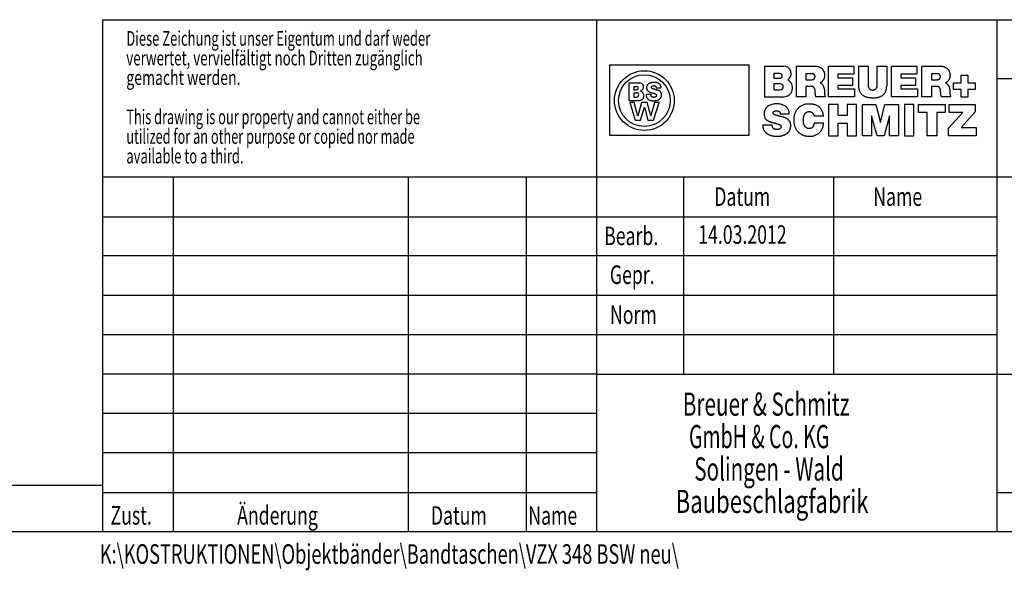
# Model space of a CAD drawing. Extents: x 5 to 415, y 1 to 292.
# Drawn here: x 219 to 325, y 1 to 60 of the extents above; entities that cross this region are included whole.
import ezdxf
from ezdxf.enums import TextEntityAlignment as Align

# ---------------------------------------------------------------- set-up
doc = ezdxf.new("R2010")
doc.units = 0
doc.layers.get('0').update_dxf_attribs({"linetype": 'CONTINUOUS'})

# ---------------------------------------------------------------- blocks, each defined once
blk = doc.blocks.new('BREUER_UND_SCHMITZ_LOGO')
at = {"color": 7, "linetype": 'CONTINUOUS'}
for p, q in [((0.81, 11.26), (0.81, 1.82)), ((19.63, 11.26), (0.81, 11.26)), ((19.63, 1.82), (19.63, 11.26)), ((21.7, 11.14), (21.7, 7.01)), ((21.7, 11.14), (24.28, 11.14)), ((26.02, 7.01), (26.02, 11.14)), ((26.02, 11.14), (28.68, 11.14)), ((30.32, 11.14), (33.77, 11.14)), ((30.32, 7.01), (30.32, 11.14)), ((33.77, 11.14), (33.77, 10.06)), ((34.41, 11.14), (34.41, 8.36)), ((34.41, 11.14), (35.69, 11.14)), ((35.69, 11.14), (35.69, 8.58)), ((36.91, 8.58), (36.91, 11.14)), ((36.91, 11.14), (38.19, 11.14)), ((38.19, 11.14), (38.19, 8.48)), ((38.83, 11.14), (42.28, 11.14)), ((38.83, 7.01), (38.83, 11.14)), ((42.28, 11.14), (42.28, 10.06)), ((42.94, 7), (42.94, 11.13)), ((42.94, 11.13), (45.61, 11.13)), ((23.78, 10.16), (22.98, 10.16)), ((22.98, 10.16), (22.98, 9.51)), ((22.98, 9.51), (23.78, 9.51)), ((27.3, 10.16), (27.3, 9.32)), ((27.3, 10.16), (28.12, 10.16)), ((27.3, 9.32), (28.12, 9.32)), ((33.77, 10.06), (31.61, 10.06)), ((31.61, 10.06), (31.61, 9.56)), ((31.61, 9.56), (33.57, 9.56)), ((33.57, 9.56), (33.57, 8.55)), ((42.28, 10.06), (40.12, 10.06)), ((40.12, 10.06), (40.12, 9.56)), ((40.12, 9.56), (42.08, 9.56)), ((42.08, 9.56), (42.08, 8.55)), ((44.22, 10.16), (44.22, 9.32)), ((44.22, 10.16), (45.04, 10.16)), ((44.22, 9.32), (45.04, 9.32)), ((48.22, 8.9), (48.22, 9.93)), ((48.22, 9.93), (49.13, 9.93)), ((49.13, 9.93), (49.13, 8.9)), ((3.4, 8.89), (3.4, 6.5)), ((3.4, 8.89), (4.89, 8.89)), ((4.08, 8.42), (4.08, 7.97)), ((4.08, 8.42), (4.46, 8.42)), ((7.08, 8.21), (7.73, 8.21)), ((23.84, 8.75), (22.98, 8.75)), ((22.98, 8.75), (22.98, 7.97)), ((28.1, 8.42), (27.3, 8.42)), ((27.3, 8.42), (27.3, 7.01)), ((33.57, 8.55), (31.61, 8.55)), ((31.61, 8.55), (31.61, 8.07)), ((31.61, 8.07), (33.83, 8.07)), ((33.83, 8.07), (33.83, 7.01)), ((42.08, 8.55), (40.12, 8.55)), ((40.12, 8.55), (40.12, 8.07)), ((40.12, 8.07), (42.34, 8.07)), ((42.34, 8.07), (42.34, 7.01)), ((45.02, 8.41), (44.22, 8.41)), ((44.22, 8.41), (44.22, 7)), ((47.19, 8.9), (48.22, 8.9)), ((47.19, 8), (47.19, 8.9)), ((48.22, 8), (47.19, 8)), ((48.22, 6.97), (48.22, 8)), ((49.13, 8.9), (50.14, 8.9)), ((50.14, 8), (49.13, 8)), ((49.13, 8), (49.13, 6.97)), ((50.14, 8.9), (50.14, 8)), ((4.08, 7.97), (4.46, 7.97)), ((4.08, 7.55), (4.45, 7.55)), ((4.08, 7.55), (4.08, 6.97)), ((4.08, 6.97), (4.45, 6.97)), ((6.4, 7.31), (5.76, 7.31)), ((6.4, 7.19), (6.4, 7.31)), ((21.7, 7.01), (24.28, 7.01)), ((22.98, 7.97), (23.84, 7.97)), ((27.3, 7.01), (26.02, 7.01)), ((29.92, 7.01), (28.64, 7.01)), ((33.83, 7.01), (30.32, 7.01)), ((42.34, 7.01), (38.83, 7.01)), ((44.22, 7), (42.94, 7)), ((46.84, 7), (45.57, 7)), ((49.13, 6.97), (48.22, 6.97)), ((3.4, 6.5), (4.79, 6.5)), ((3.52, 6.23), (4.25, 3.85)), ((4.13, 6.23), (3.52, 6.23)), ((4.63, 4.41), (4.13, 6.23)), ((5.13, 6.23), (4.63, 4.41)), ((5, 3.85), (5.5, 5.63)), ((5.88, 6.23), (5.13, 6.23)), ((5.5, 5.63), (5.98, 3.85)), ((6.37, 4.42), (5.88, 6.23)), ((6.87, 6.23), (6.37, 4.42)), ((6.71, 3.85), (7.48, 6.23)), ((7.48, 6.23), (6.87, 6.23)), ((30.36, 5.95), (30.36, 1.76)), ((31.65, 5.95), (30.36, 5.95)), ((31.65, 4.49), (31.65, 5.95)), ((34.13, 5.95), (32.85, 5.95)), ((32.85, 5.95), (32.85, 4.49)), ((34.13, 1.76), (34.13, 5.95)), ((34.92, 1.76), (34.92, 5.95)), ((34.92, 5.95), (36.74, 5.95)), ((36.74, 5.95), (37.34, 3.52)), ((37.34, 3.52), (37.95, 5.95)), ((37.95, 5.95), (39.77, 5.95)), ((39.77, 5.95), (39.77, 1.76)), ((40.59, 5.95), (40.59, 1.76)), ((41.86, 5.95), (40.59, 5.95)), ((41.86, 1.76), (41.86, 5.95)), ((42.49, 5.95), (46.09, 5.95)), ((42.49, 4.88), (42.49, 5.95)), ((46.09, 5.95), (46.09, 4.88)), ((46.63, 5.95), (50.14, 5.95)), ((46.63, 4.88), (46.63, 5.95)), ((50.14, 5.95), (50.14, 4.98)), ((23.84, 4.69), (25.05, 4.69)), ((29.65, 4.39), (28.4, 4.39)), ((32.85, 4.49), (31.65, 4.49)), ((36.9, 1.76), (36.14, 4.45)), ((36.14, 4.45), (36.14, 1.76)), ((38.56, 4.42), (37.83, 1.76)), ((38.56, 1.76), (38.56, 4.42)), ((43.65, 4.88), (42.49, 4.88)), ((43.65, 1.76), (43.65, 4.88)), ((46.09, 4.88), (44.94, 4.88)), ((44.94, 4.88), (44.94, 1.76)), ((46.55, 2.77), (48.46, 4.88)), ((48.46, 4.88), (46.63, 4.88)), ((50.14, 4.98), (48.22, 2.86)), ((4.25, 3.85), (5, 3.85)), ((5.98, 3.85), (6.71, 3.85)), ((22.76, 3.18), (21.49, 3.18)), ((29.65, 3.43), (28.41, 3.43)), ((31.65, 1.76), (31.65, 3.43)), ((31.65, 3.43), (32.85, 3.43)), ((32.85, 3.43), (32.85, 1.76)), ((46.55, 1.76), (46.55, 2.77)), ((48.22, 2.86), (50.25, 2.86)), ((50.25, 2.86), (50.25, 1.76)), ((0.81, 1.82), (19.63, 1.82)), ((30.36, 1.76), (31.65, 1.76)), ((32.85, 1.76), (34.13, 1.76)), ((36.14, 1.76), (34.92, 1.76)), ((37.83, 1.76), (36.9, 1.76)), ((39.77, 1.76), (38.56, 1.76)), ((40.59, 1.76), (41.86, 1.76)), ((44.94, 1.76), (43.65, 1.76)), ((50.25, 1.76), (46.55, 1.76))]:
    blk.add_line(p, q, dxfattribs=at)
at = {"color": 8, "linetype": 'CONTINUOUS'}
for points in [[(28.68, 11.14), (28.74, 11.13), (28.79, 11.12), (28.85, 11.11), (28.9, 11.1), (28.95, 11.08), (29.01, 11.06), (29.06, 11.05), (29.11, 11.02), (29.16, 11), (29.21, 10.97), (29.25, 10.95), (29.3, 10.92), (29.35, 10.89), (29.39, 10.85), (29.43, 10.82), (29.47, 10.78), (29.51, 10.74), (29.55, 10.7), (29.58, 10.66), (29.62, 10.61), (29.64, 10.57), (29.67, 10.52), (29.7, 10.47), (29.72, 10.42), (29.74, 10.37), (29.76, 10.31), (29.77, 10.26), (29.78, 10.21), (29.79, 10.15), (29.8, 10.1), (29.81, 10.04), (29.81, 9.99), (29.81, 9.93), (29.81, 9.88), (29.81, 9.82), (29.81, 9.76), (29.8, 9.71), (29.79, 9.66), (29.78, 9.6), (29.76, 9.55), (29.74, 9.5), (29.72, 9.45), (29.7, 9.4), (29.68, 9.35), (29.65, 9.3), (29.62, 9.25), (29.59, 9.21), (29.55, 9.16), (29.52, 9.12), (29.48, 9.08), (29.44, 9.05), (29.39, 9.01), (29.35, 8.98), (29.3, 8.95), (29.25, 8.93), (29.2, 8.9)], [(45.61, 11.13), (45.66, 11.13), (45.72, 11.12), (45.77, 11.11), (45.83, 11.09), (45.88, 11.08), (45.93, 11.06), (45.98, 11.04), (46.03, 11.02), (46.08, 10.99), (46.13, 10.97), (46.18, 10.94), (46.22, 10.91), (46.27, 10.88), (46.31, 10.85), (46.36, 10.81), (46.4, 10.77), (46.44, 10.73), (46.47, 10.69), (46.51, 10.65), (46.54, 10.61), (46.57, 10.56), (46.6, 10.51), (46.62, 10.46), (46.64, 10.41), (46.66, 10.36), (46.68, 10.31), (46.69, 10.26), (46.71, 10.2), (46.72, 10.15), (46.73, 10.09), (46.73, 10.04), (46.74, 9.98), (46.74, 9.93), (46.74, 9.87), (46.74, 9.81), (46.73, 9.76), (46.72, 9.7), (46.71, 9.65), (46.7, 9.6), (46.69, 9.54), (46.67, 9.49), (46.65, 9.44), (46.63, 9.39), (46.6, 9.34), (46.57, 9.29), (46.54, 9.25), (46.51, 9.2), (46.48, 9.16), (46.44, 9.12), (46.4, 9.08), (46.36, 9.04), (46.32, 9.01), (46.27, 8.98), (46.22, 8.95), (46.17, 8.92), (46.12, 8.9)], [(7.73, 8.21), (7.74, 8.26), (7.75, 8.3), (7.75, 8.34), (7.75, 8.39), (7.74, 8.43), (7.73, 8.47), (7.71, 8.51), (7.69, 8.55), (7.67, 8.59), (7.65, 8.63), (7.62, 8.66), (7.59, 8.69), (7.56, 8.72), (7.53, 8.75), (7.5, 8.78), (7.46, 8.8), (7.42, 8.82), (7.38, 8.84), (7.34, 8.86), (7.3, 8.87), (7.26, 8.89), (7.22, 8.9), (7.18, 8.91), (7.13, 8.92), (7.09, 8.93), (7.05, 8.94), (7, 8.95), (6.96, 8.95), (6.92, 8.96), (6.87, 8.96), (6.83, 8.96), (6.78, 8.96), (6.74, 8.96), (6.7, 8.96), (6.65, 8.96), (6.61, 8.95), (6.57, 8.94), (6.53, 8.94), (6.48, 8.93), (6.44, 8.92), (6.4, 8.91), (6.36, 8.9), (6.32, 8.88), (6.28, 8.87), (6.24, 8.85), (6.2, 8.83), (6.16, 8.82), (6.12, 8.79), (6.08, 8.77), (6.05, 8.75), (6.01, 8.72), (5.98, 8.69), (5.95, 8.66), (5.92, 8.63), (5.9, 8.59), (5.88, 8.55), (5.86, 8.51), (5.84, 8.47), (5.83, 8.43), (5.81, 8.39), (5.8, 8.35), (5.8, 8.3), (5.8, 8.26), (5.8, 8.21), (5.8, 8.17), (5.81, 8.12), (5.82, 8.08), (5.83, 8.04), (5.84, 7.99), (5.86, 7.95), (5.88, 7.91), (5.91, 7.88), (5.93, 7.84), (5.96, 7.81), (5.99, 7.78), (6.02, 7.75), (6.06, 7.73), (6.1, 7.71), (6.13, 7.69), (6.17, 7.67), (6.21, 7.65), (6.25, 7.63), (6.29, 7.62), (6.34, 7.6), (6.38, 7.59), (6.42, 7.57), (6.46, 7.56), (6.5, 7.54), (6.54, 7.53), (6.58, 7.52), (6.62, 7.51), (6.66, 7.5), (6.71, 7.49), (6.75, 7.48), (6.79, 7.48), (6.83, 7.47), (6.87, 7.46), (6.91, 7.45), (6.96, 7.43), (7, 7.41), (7.03, 7.38), (7.07, 7.36), (7.1, 7.32), (7.12, 7.29), (7.13, 7.25), (7.14, 7.2), (7.14, 7.16), (7.12, 7.12), (7.1, 7.08), (7.07, 7.05), (7.03, 7.02), (7, 6.99), (6.96, 6.97), (6.92, 6.95), (6.88, 6.94), (6.84, 6.93), (6.79, 6.93), (6.74, 6.93), (6.7, 6.94), (6.65, 6.95), (6.6, 6.97), (6.56, 6.99), (6.52, 7.01), (6.49, 7.04), (6.46, 7.07), (6.43, 7.11), (6.41, 7.15), (6.4, 7.19)], [(7.81, 7.43), (7.8, 7.46), (7.8, 7.49), (7.79, 7.52), (7.78, 7.54), (7.77, 7.57), (7.75, 7.6), (7.74, 7.62), (7.72, 7.65), (7.7, 7.67), (7.68, 7.69), (7.66, 7.71), (7.64, 7.73), (7.62, 7.75), (7.59, 7.77), (7.57, 7.78), (7.54, 7.8), (7.52, 7.81), (7.49, 7.83), (7.46, 7.84), (7.44, 7.85), (7.41, 7.86), (7.38, 7.87), (7.35, 7.88), (7.32, 7.89), (7.3, 7.9), (7.27, 7.9), (7.24, 7.91), (7.21, 7.92), (7.18, 7.93), (7.15, 7.94), (7.12, 7.95), (7.1, 7.95), (7.07, 7.96), (7.04, 7.97), (7.01, 7.98), (6.99, 7.99), (6.96, 8), (6.93, 8.01), (6.9, 8.01), (6.87, 8.02), (6.85, 8.03), (6.82, 8.04), (6.79, 8.05), (6.76, 8.05), (6.73, 8.06), (6.7, 8.07), (6.67, 8.08), (6.64, 8.08), (6.61, 8.09), (6.59, 8.1), (6.56, 8.12), (6.54, 8.14), (6.52, 8.16), (6.5, 8.18), (6.49, 8.21), (6.48, 8.24), (6.48, 8.28), (6.48, 8.31), (6.48, 8.34), (6.49, 8.37), (6.5, 8.39), (6.52, 8.42), (6.54, 8.44), (6.56, 8.46), (6.59, 8.48), (6.61, 8.49), (6.64, 8.5), (6.67, 8.51), (6.7, 8.51), (6.73, 8.51), (6.76, 8.52), (6.79, 8.52), (6.82, 8.51), (6.85, 8.51), (6.88, 8.51), (6.91, 8.5), (6.94, 8.49), (6.96, 8.47), (6.98, 8.45), (7, 8.43), (7.02, 8.41), (7.04, 8.38), (7.05, 8.36), (7.06, 8.33), (7.07, 8.3), (7.08, 8.27), (7.08, 8.24), (7.08, 8.21)], [(28.64, 7.01), (28.63, 7.05), (28.62, 7.09), (28.61, 7.12), (28.6, 7.16), (28.6, 7.2), (28.59, 7.24), (28.58, 7.28), (28.58, 7.32), (28.57, 7.36), (28.57, 7.4), (28.56, 7.44), (28.56, 7.48), (28.56, 7.53), (28.55, 7.57), (28.55, 7.61), (28.55, 7.65), (28.55, 7.69), (28.55, 7.73), (28.54, 7.77), (28.54, 7.81), (28.54, 7.85), (28.53, 7.89), (28.52, 7.93), (28.52, 7.97), (28.51, 8.01), (28.5, 8.05), (28.48, 8.09), (28.47, 8.12), (28.45, 8.16), (28.43, 8.2), (28.41, 8.23), (28.38, 8.26), (28.36, 8.29), (28.33, 8.32), (28.3, 8.34), (28.26, 8.37), (28.23, 8.39), (28.19, 8.4), (28.14, 8.41), (28.1, 8.42)], [(29.2, 8.9), (29.25, 8.88), (29.3, 8.86), (29.35, 8.83), (29.39, 8.8), (29.43, 8.77), (29.47, 8.73), (29.5, 8.69), (29.53, 8.65), (29.56, 8.6), (29.59, 8.56), (29.62, 8.51), (29.64, 8.46), (29.66, 8.41), (29.68, 8.36), (29.7, 8.31), (29.72, 8.26), (29.73, 8.21), (29.75, 8.16), (29.76, 8.11), (29.77, 8.06), (29.78, 8), (29.79, 7.95), (29.79, 7.9), (29.8, 7.85), (29.8, 7.79), (29.8, 7.74), (29.8, 7.69), (29.8, 7.63), (29.8, 7.58), (29.81, 7.53), (29.81, 7.47), (29.81, 7.42), (29.82, 7.37), (29.82, 7.32), (29.83, 7.26), (29.84, 7.21), (29.85, 7.16), (29.87, 7.11), (29.89, 7.06), (29.92, 7.01)], [(34.41, 8.36), (34.41, 8.28), (34.42, 8.21), (34.43, 8.13), (34.44, 8.06), (34.46, 7.98), (34.48, 7.91), (34.51, 7.83), (34.54, 7.76), (34.57, 7.69), (34.61, 7.62), (34.65, 7.56), (34.69, 7.5), (34.74, 7.44), (34.79, 7.38), (34.85, 7.33), (34.9, 7.27), (34.96, 7.23), (35.03, 7.18), (35.09, 7.14), (35.16, 7.11), (35.23, 7.07), (35.3, 7.04), (35.37, 7.02), (35.45, 6.99), (35.52, 6.97), (35.6, 6.95), (35.67, 6.94), (35.75, 6.93), (35.82, 6.92), (35.9, 6.91), (35.98, 6.9), (36.05, 6.89), (36.13, 6.89), (36.21, 6.88), (36.28, 6.88), (36.36, 6.88), (36.44, 6.88), (36.51, 6.88), (36.59, 6.88), (36.67, 6.89), (36.74, 6.9), (36.82, 6.91), (36.9, 6.92), (36.97, 6.93), (37.05, 6.95), (37.12, 6.97), (37.2, 6.99), (37.27, 7.02), (37.34, 7.05), (37.41, 7.08), (37.48, 7.12), (37.54, 7.16), (37.61, 7.2), (37.67, 7.24), (37.73, 7.29), (37.78, 7.35), (37.84, 7.4), (37.89, 7.46), (37.93, 7.53), (37.97, 7.59), (38.01, 7.66), (38.04, 7.73), (38.07, 7.8), (38.1, 7.87), (38.12, 7.94), (38.14, 8.02), (38.15, 8.1), (38.17, 8.17), (38.18, 8.25), (38.18, 8.32), (38.19, 8.4), (38.19, 8.48)], [(35.69, 8.58), (35.69, 8.55), (35.69, 8.51), (35.7, 8.47), (35.7, 8.44), (35.71, 8.4), (35.72, 8.37), (35.72, 8.33), (35.73, 8.3), (35.75, 8.26), (35.76, 8.23), (35.78, 8.2), (35.79, 8.17), (35.82, 8.14), (35.84, 8.11), (35.86, 8.09), (35.89, 8.06), (35.92, 8.04), (35.95, 8.02), (35.98, 8), (36.02, 7.99), (36.05, 7.97), (36.08, 7.96), (36.12, 7.95), (36.16, 7.94), (36.19, 7.93), (36.23, 7.92), (36.26, 7.92), (36.3, 7.91), (36.34, 7.91), (36.37, 7.92), (36.41, 7.92), (36.44, 7.93), (36.48, 7.94), (36.51, 7.95), (36.55, 7.96), (36.58, 7.98), (36.61, 7.99), (36.64, 8.01), (36.67, 8.04), (36.7, 8.06), (36.72, 8.09), (36.75, 8.11), (36.77, 8.14), (36.79, 8.17), (36.81, 8.2), (36.83, 8.23), (36.85, 8.26), (36.86, 8.29), (36.87, 8.32), (36.89, 8.36), (36.89, 8.39), (36.9, 8.43), (36.91, 8.46), (36.91, 8.5), (36.91, 8.54), (36.91, 8.58)], [(45.57, 7), (45.55, 7.04), (45.54, 7.08), (45.54, 7.12), (45.53, 7.16), (45.52, 7.2), (45.51, 7.24), (45.51, 7.28), (45.5, 7.32), (45.5, 7.36), (45.49, 7.4), (45.49, 7.44), (45.48, 7.48), (45.48, 7.52), (45.48, 7.56), (45.48, 7.6), (45.47, 7.64), (45.47, 7.68), (45.47, 7.72), (45.47, 7.76), (45.46, 7.8), (45.46, 7.84), (45.46, 7.88), (45.45, 7.92), (45.44, 7.96), (45.43, 8), (45.42, 8.04), (45.41, 8.08), (45.39, 8.12), (45.37, 8.16), (45.35, 8.19), (45.33, 8.23), (45.31, 8.26), (45.28, 8.29), (45.25, 8.31), (45.22, 8.34), (45.19, 8.36), (45.15, 8.38), (45.11, 8.39), (45.07, 8.41), (45.02, 8.41)], [(46.12, 8.9), (46.18, 8.88), (46.22, 8.85), (46.27, 8.83), (46.31, 8.79), (46.35, 8.76), (46.39, 8.72), (46.42, 8.68), (46.46, 8.64), (46.49, 8.6), (46.51, 8.55), (46.54, 8.5), (46.56, 8.46), (46.59, 8.41), (46.61, 8.36), (46.63, 8.31), (46.64, 8.26), (46.66, 8.21), (46.67, 8.15), (46.68, 8.1), (46.7, 8.05), (46.7, 8), (46.71, 7.95), (46.72, 7.89), (46.72, 7.84), (46.72, 7.79), (46.73, 7.73), (46.73, 7.68), (46.73, 7.63), (46.73, 7.57), (46.73, 7.52), (46.73, 7.47), (46.73, 7.42), (46.74, 7.36), (46.75, 7.31), (46.75, 7.26), (46.76, 7.21), (46.78, 7.15), (46.8, 7.1), (46.82, 7.05), (46.84, 7)], [(5.76, 7.31), (5.76, 7.26), (5.76, 7.22), (5.76, 7.17), (5.76, 7.12), (5.77, 7.07), (5.78, 7.02), (5.79, 6.98), (5.81, 6.93), (5.83, 6.89), (5.85, 6.85), (5.88, 6.81), (5.91, 6.77), (5.94, 6.73), (5.98, 6.7), (6.02, 6.67), (6.06, 6.64), (6.1, 6.62), (6.14, 6.59), (6.18, 6.57), (6.23, 6.56), (6.27, 6.54), (6.32, 6.52), (6.37, 6.51), (6.41, 6.5), (6.46, 6.49), (6.51, 6.49), (6.56, 6.48), (6.61, 6.48), (6.66, 6.47), (6.71, 6.47), (6.76, 6.47), (6.81, 6.47), (6.86, 6.48), (6.9, 6.48), (6.95, 6.48), (7, 6.49), (7.05, 6.5), (7.09, 6.5), (7.14, 6.51), (7.18, 6.52)], [(7.18, 6.52), (7.22, 6.53), (7.26, 6.54), (7.29, 6.55), (7.33, 6.56), (7.36, 6.58), (7.4, 6.59), (7.43, 6.61), (7.47, 6.63), (7.5, 6.65), (7.53, 6.68), (7.56, 6.7), (7.59, 6.73), (7.62, 6.75), (7.64, 6.78), (7.67, 6.81), (7.69, 6.84), (7.71, 6.87), (7.73, 6.91), (7.75, 6.94), (7.76, 6.98), (7.78, 7.01), (7.79, 7.05), (7.8, 7.09), (7.81, 7.12), (7.81, 7.16), (7.82, 7.2), (7.82, 7.24), (7.82, 7.28), (7.82, 7.32), (7.82, 7.35), (7.81, 7.39), (7.81, 7.43)], [(25.05, 4.69), (25.05, 4.82), (25.04, 4.96), (25.01, 5.08), (24.96, 5.21), (24.9, 5.33), (24.83, 5.44), (24.75, 5.54), (24.66, 5.63), (24.56, 5.71), (24.44, 5.78), (24.33, 5.85), (24.2, 5.9), (24.07, 5.95), (23.94, 5.99), (23.81, 6.02), (23.67, 6.04), (23.53, 6.06), (23.38, 6.06), (23.24, 6.06), (23.1, 6.05), (22.96, 6.03), (22.83, 6.01), (22.7, 5.97), (22.57, 5.93), (22.44, 5.88), (22.33, 5.82), (22.21, 5.76), (22.11, 5.68), (22.02, 5.6), (21.93, 5.51), (21.85, 5.41), (21.79, 5.31), (21.73, 5.2), (21.69, 5.07), (21.66, 4.94), (21.65, 4.81), (21.65, 4.66), (21.67, 4.51), (21.7, 4.35), (21.75, 4.18)], [(29.65, 4.39), (29.65, 4.49), (29.64, 4.58), (29.62, 4.68), (29.6, 4.78), (29.57, 4.87), (29.54, 4.97), (29.5, 5.06), (29.46, 5.15), (29.41, 5.23), (29.36, 5.32), (29.3, 5.4), (29.24, 5.48), (29.17, 5.55), (29.1, 5.62), (29.02, 5.68), (28.94, 5.74), (28.86, 5.79), (28.77, 5.83), (28.69, 5.87), (28.59, 5.91), (28.5, 5.94), (28.41, 5.96), (28.31, 5.98), (28.22, 6), (28.12, 6.01), (28.02, 6.02), (27.93, 6.02), (27.83, 6.03), (27.73, 6.03), (27.64, 6.03), (27.54, 6.03), (27.44, 6.02), (27.34, 6.01), (27.25, 6), (27.15, 5.98), (27.06, 5.95), (26.97, 5.92), (26.87, 5.89), (26.78, 5.85), (26.7, 5.81), (26.61, 5.76), (26.53, 5.71), (26.45, 5.65), (26.37, 5.59), (26.3, 5.52), (26.23, 5.45), (26.16, 5.38), (26.1, 5.3), (26.04, 5.22), (25.99, 5.14), (25.94, 5.06), (25.89, 4.97), (25.85, 4.88), (25.82, 4.79), (25.78, 4.7), (25.76, 4.61), (25.73, 4.51), (25.71, 4.42), (25.7, 4.32), (25.68, 4.22), (25.67, 4.13), (25.67, 4.03), (25.66, 3.93), (25.66, 3.83), (25.66, 3.73), (25.66, 3.64), (25.67, 3.54), (25.68, 3.44), (25.7, 3.34), (25.71, 3.25), (25.74, 3.15), (25.76, 3.06), (25.79, 2.97), (25.83, 2.88), (25.87, 2.79), (25.92, 2.71), (25.97, 2.62), (26.02, 2.54), (26.08, 2.46), (26.14, 2.39), (26.21, 2.32), (26.28, 2.25), (26.35, 2.18), (26.43, 2.11), (26.51, 2.06), (26.59, 2), (26.67, 1.95), (26.76, 1.9), (26.85, 1.86), (26.94, 1.82), (27.03, 1.79), (27.12, 1.76), (27.22, 1.74), (27.31, 1.73), (27.41, 1.72), (27.51, 1.71), (27.6, 1.7), (27.7, 1.69), (27.8, 1.69), (27.89, 1.69), (27.99, 1.69), (28.09, 1.7), (28.18, 1.71), (28.28, 1.73), (28.37, 1.76), (28.47, 1.79), (28.56, 1.82), (28.65, 1.87), (28.73, 1.91), (28.82, 1.96), (28.9, 2.01), (28.98, 2.07), (29.06, 2.14), (29.14, 2.2), (29.21, 2.27), (29.27, 2.35), (29.33, 2.43), (29.39, 2.51), (29.44, 2.59), (29.49, 2.67), (29.53, 2.76), (29.57, 2.85), (29.6, 2.95), (29.63, 3.04), (29.64, 3.14), (29.65, 3.23), (29.66, 3.33), (29.65, 3.43)], [(21.49, 3.18), (21.48, 3.13), (21.48, 3.08), (21.48, 3.03), (21.49, 2.98), (21.49, 2.92), (21.5, 2.87), (21.51, 2.82), (21.52, 2.77), (21.54, 2.72), (21.55, 2.67), (21.57, 2.63), (21.59, 2.58), (21.62, 2.53), (21.64, 2.49), (21.67, 2.44), (21.69, 2.4), (21.72, 2.36), (21.76, 2.31), (21.79, 2.27), (21.82, 2.24), (21.86, 2.2), (21.9, 2.16), (21.94, 2.13), (21.97, 2.1), (22.02, 2.06), (22.06, 2.03), (22.1, 2.01), (22.14, 1.98), (22.19, 1.96), (22.24, 1.93), (22.28, 1.91), (22.33, 1.89), (22.38, 1.87), (22.43, 1.85), (22.47, 1.83), (22.52, 1.82), (22.57, 1.8), (22.62, 1.79), (22.67, 1.78), (22.72, 1.76), (22.78, 1.75), (22.83, 1.74), (22.88, 1.73), (22.93, 1.73), (22.98, 1.72), (23.03, 1.71), (23.08, 1.7), (23.14, 1.7), (23.19, 1.69), (23.24, 1.69), (23.29, 1.69), (23.34, 1.69), (23.39, 1.69), (23.44, 1.69), (23.5, 1.69), (23.55, 1.69), (23.6, 1.69), (23.65, 1.69), (23.7, 1.7), (23.75, 1.7), (23.8, 1.71), (23.85, 1.72), (23.9, 1.73), (23.95, 1.74), (24.01, 1.75), (24.06, 1.76), (24.1, 1.77), (24.15, 1.79), (24.2, 1.8), (24.25, 1.82), (24.3, 1.84), (24.35, 1.85), (24.4, 1.87), (24.44, 1.9), (24.49, 1.92), (24.54, 1.94), (24.58, 1.97), (24.63, 2), (24.67, 2.02), (24.71, 2.05), (24.75, 2.08), (24.8, 2.12), (24.83, 2.15), (24.87, 2.19), (24.91, 2.22), (24.94, 2.26), (24.97, 2.3), (25, 2.34), (25.03, 2.38), (25.06, 2.43), (25.08, 2.47), (25.11, 2.52), (25.13, 2.57), (25.15, 2.61), (25.16, 2.66), (25.18, 2.71), (25.19, 2.76), (25.21, 2.81), (25.22, 2.87), (25.23, 2.92), (25.23, 2.97), (25.24, 3.02), (25.24, 3.08), (25.24, 3.13), (25.24, 3.18), (25.24, 3.23), (25.24, 3.29), (25.23, 3.34), (25.22, 3.39), (25.21, 3.44), (25.19, 3.49), (25.18, 3.54), (25.16, 3.58), (25.13, 3.63), (25.11, 3.67), (25.08, 3.72), (25.05, 3.76), (25.02, 3.8), (24.98, 3.84), (24.95, 3.87), (24.91, 3.91), (24.87, 3.94), (24.83, 3.98), (24.79, 4.01), (24.75, 4.04), (24.7, 4.07), (24.66, 4.09), (24.61, 4.12), (24.56, 4.14), (24.52, 4.16), (24.47, 4.19), (24.42, 4.2), (24.37, 4.22), (24.32, 4.24), (24.28, 4.25), (24.23, 4.27), (24.18, 4.28), (24.13, 4.3), (24.08, 4.31), (24.03, 4.32), (23.98, 4.33), (23.93, 4.35), (23.88, 4.36), (23.83, 4.37), (23.78, 4.38), (23.73, 4.4), (23.68, 4.41), (23.63, 4.42), (23.58, 4.44), (23.54, 4.45), (23.49, 4.46), (23.44, 4.48), (23.39, 4.49), (23.34, 4.51), (23.29, 4.52), (23.24, 4.54), (23.19, 4.55), (23.14, 4.57), (23.09, 4.58), (23.04, 4.61), (23, 4.63), (22.96, 4.66), (22.92, 4.7), (22.89, 4.74), (22.87, 4.79), (22.86, 4.84), (22.87, 4.9), (22.89, 4.95), (22.91, 4.99), (22.95, 5.03), (23, 5.05), (23.04, 5.08), (23.09, 5.09), (23.14, 5.1), (23.19, 5.11), (23.24, 5.11), (23.3, 5.11), (23.35, 5.11), (23.4, 5.11), (23.45, 5.11), (23.5, 5.1), (23.55, 5.08), (23.6, 5.06), (23.65, 5.04), (23.69, 5.01), (23.73, 4.97), (23.76, 4.93), (23.79, 4.89), (23.82, 4.85), (23.84, 4.8), (23.84, 4.75), (23.84, 4.69)], [(21.75, 4.18), (21.77, 4.14), (21.79, 4.1), (21.81, 4.06), (21.84, 4.03), (21.86, 4), (21.89, 3.97), (21.92, 3.94), (21.95, 3.92), (21.99, 3.89), (22.02, 3.87), (22.06, 3.85), (22.09, 3.82), (22.13, 3.8), (22.16, 3.78), (22.2, 3.76), (22.24, 3.74), (22.27, 3.72), (22.31, 3.71), (22.35, 3.69), (22.39, 3.67), (22.42, 3.66), (22.46, 3.64), (22.5, 3.63), (22.54, 3.61), (22.58, 3.6), (22.62, 3.59), (22.66, 3.57), (22.7, 3.56), (22.74, 3.55), (22.78, 3.54), (22.82, 3.53), (22.86, 3.52), (22.9, 3.51), (22.94, 3.5), (22.98, 3.49), (23.02, 3.48), (23.06, 3.46), (23.1, 3.45), (23.14, 3.44), (23.18, 3.43), (23.22, 3.42), (23.26, 3.41), (23.3, 3.4), (23.33, 3.39), (23.37, 3.38), (23.41, 3.37), (23.45, 3.35), (23.49, 3.34), (23.53, 3.33), (23.57, 3.31), (23.61, 3.3), (23.65, 3.28), (23.69, 3.27), (23.73, 3.25), (23.77, 3.24), (23.81, 3.22), (23.84, 3.2), (23.87, 3.17), (23.9, 3.14), (23.92, 3.1), (23.93, 3.06), (23.94, 3.02), (23.94, 2.98), (23.94, 2.93), (23.93, 2.89), (23.91, 2.85), (23.89, 2.82), (23.87, 2.78), (23.84, 2.75), (23.81, 2.72), (23.78, 2.7), (23.74, 2.68), (23.7, 2.66), (23.66, 2.65), (23.62, 2.63), (23.58, 2.62), (23.54, 2.62), (23.5, 2.61), (23.46, 2.61), (23.42, 2.61), (23.38, 2.61), (23.33, 2.61), (23.29, 2.61), (23.25, 2.62), (23.21, 2.62), (23.16, 2.63), (23.12, 2.64), (23.08, 2.65), (23.04, 2.67), (23.01, 2.68), (22.97, 2.7), (22.94, 2.73), (22.91, 2.75), (22.88, 2.79), (22.86, 2.82), (22.84, 2.86), (22.82, 2.89), (22.8, 2.93), (22.79, 2.98), (22.78, 3.02), (22.77, 3.06), (22.76, 3.1), (22.76, 3.14), (22.76, 3.18)], [(28.41, 3.43), (28.4, 3.39), (28.39, 3.36), (28.38, 3.32), (28.37, 3.28), (28.35, 3.24), (28.34, 3.2), (28.33, 3.16), (28.32, 3.12), (28.3, 3.08), (28.28, 3.05), (28.27, 3.01), (28.25, 2.97), (28.22, 2.94), (28.2, 2.91), (28.17, 2.88), (28.14, 2.85), (28.11, 2.83), (28.07, 2.8), (28.04, 2.79), (28, 2.77), (27.96, 2.76), (27.92, 2.75), (27.88, 2.74), (27.84, 2.74), (27.8, 2.73), (27.76, 2.73), (27.72, 2.73), (27.68, 2.73), (27.64, 2.73), (27.6, 2.73), (27.56, 2.74), (27.52, 2.75), (27.48, 2.76), (27.45, 2.78), (27.41, 2.8), (27.38, 2.82), (27.34, 2.84), (27.31, 2.87), (27.28, 2.9), (27.25, 2.92), (27.22, 2.95), (27.19, 2.98), (27.17, 3.01), (27.14, 3.05), (27.12, 3.08), (27.1, 3.11), (27.08, 3.15), (27.06, 3.18), (27.04, 3.22), (27.03, 3.26), (27.01, 3.3), (27, 3.33), (26.99, 3.37), (26.98, 3.41), (26.98, 3.45), (26.97, 3.49), (26.97, 3.53), (26.96, 3.58), (26.96, 3.62), (26.95, 3.66), (26.95, 3.7), (26.95, 3.74), (26.95, 3.78), (26.95, 3.82), (26.95, 3.86), (26.95, 3.9), (26.95, 3.94), (26.95, 3.98), (26.95, 4.02), (26.96, 4.06), (26.96, 4.1), (26.96, 4.14), (26.97, 4.18), (26.98, 4.22), (26.98, 4.26), (26.99, 4.3), (27, 4.34), (27.01, 4.38), (27.02, 4.42), (27.03, 4.45), (27.05, 4.49), (27.06, 4.53), (27.08, 4.57), (27.1, 4.61), (27.12, 4.64), (27.14, 4.68), (27.16, 4.71), (27.19, 4.75), (27.21, 4.78), (27.24, 4.81), (27.27, 4.84), (27.3, 4.87), (27.33, 4.89), (27.36, 4.91), (27.4, 4.93), (27.43, 4.95), (27.47, 4.96), (27.51, 4.98), (27.55, 4.99), (27.59, 4.99), (27.63, 5), (27.67, 5.01), (27.71, 5.01), (27.75, 5.01), (27.79, 5.01), (27.84, 5.01), (27.88, 5), (27.91, 4.99), (27.95, 4.98), (27.99, 4.97), (28.03, 4.95), (28.06, 4.93), (28.09, 4.9), (28.13, 4.88), (28.16, 4.85), (28.19, 4.82), (28.21, 4.79), (28.24, 4.76), (28.27, 4.73), (28.29, 4.69), (28.31, 4.66), (28.33, 4.63), (28.35, 4.59), (28.36, 4.55), (28.38, 4.51), (28.39, 4.48), (28.39, 4.43), (28.4, 4.39)]]:
    blk.add_lwpolyline(points, dxfattribs=at)
at = {"color": 7, "linetype": 'CONTINUOUS'}
for radius in [4.03, 3.49]:
    blk.add_circle((5.5, 6.5), radius, dxfattribs=at)
for centre, radius, start, end in [((24.28, 10.12), 1.02, 305.2146, 90), ((23.78, 9.83), 0.325, 270, 90), ((28.12, 9.74), 0.419, 270, 90), ((45.04, 9.74), 0.419, 270, 90), ((4.46, 8.19), 0.227, 270, 90), ((4.84, 8.33), 0.561, 286.3181, 90), ((23.84, 8.36), 0.394, 270, 90), ((24.28, 8.22), 1.21, 270, 61.2358), ((4.45, 7.26), 0.292, 270, 90), ((4.79, 7.16), 0.663, 270, 71.4808)]:
    blk.add_arc(centre, radius, start, end, dxfattribs=at)
blk = doc.blocks.new('SW_NOTE_0_1')
at = {"color": 0, "linetype": 'CONTINUOUS'}
for s, width, p in [('Breuer & Schmitz', 0.65625, (0, 0)), ('GmbH & Co. KG', 0.619231, (0.67, -3.5)), ('Solingen - Wald', 0.653333, (1.24, -7)), ('Baubeschlagfabrik', 0.7, (-0.77, -10.5))]:
    blk.add_text(s, height=2.5, dxfattribs=dict(at, width=width)).set_placement(p, align=Align.BOTTOM_LEFT)
blk = doc.blocks.new('SW_NOTE_0_2')
at = {"color": 0, "linetype": 'CONTINUOUS'}
for s, width, p in [('Diese Zeichung ist unser Eigentum und darf weder', 0.648958, (0, 0)), ('verwertet, vervielfältigt noch Dritten zugänglich ', 0.665, (0, -2.12)), ('gemacht werden.', 0.7, (0, -4.23)), ('This drawing is our property and cannot either be ', 0.637, (0, -8.47)), ('utilized for an other purpose or copied nor made ', 0.635714, (0, -10.58)), ('available to a third.', 0.65, (0, -12.7))]:
    blk.add_text(s, height=1.5875, dxfattribs=dict(at, width=width)).set_placement(p, align=Align.BOTTOM_LEFT)

msp = doc.modelspace()

# ---------------------------------------------------------------- linework, layer by layer
at = {"color": 7, "linetype": 'CONTINUOUS'}
for p, q in [((227.8, 60.25), (227.8, 5)), ((227.8, 60.25), (415, 60.25)), ((281.14, 5), (281.14, 60.25)), ((324.32, 60.25), (324.32, 5)), ((415, 53.875), (324.32, 53.875)), ((415, 43.25), (227.8, 43.25)), ((235.42, 43.25), (235.42, 5)), ((260.82, 5), (260.82, 43.25)), ((273.52, 43.25), (273.52, 5)), ((290.5492, 22), (290.5492, 43.25)), ((306.6969, 43.25), (306.6969, 22)), ((281.14, 38.9448), (227.8, 38.9448)), ((324.32, 38.9448), (281.14, 38.9448)), ((324.32, 34.75), (227.8, 34.75)), ((324.32, 30.5), (227.8, 30.5)), ((324.32, 26.25), (227.8, 26.25)), ((281.14, 22), (227.8, 22)), ((281.14, 22), (415, 22)), ((281.14, 17.75), (227.8, 17.75)), ((281.14, 13.5), (227.8, 13.5)), ((10, 10), (227.8, 10)), ((227.8, 9.23), (281.14, 9.23)), ((324.32, 9.23), (415, 9.23)), ((5, 5), (227.8, 5)), ((222.8, 5), (227.8, 5)), ((227.8, 5), (415, 5))]:
    msp.add_line(p, q, dxfattribs=at)

# ---------------------------------------------------------------- block references
for name, p in [('SW_NOTE_0_2', (230.3639, 56.9426)), ('SW_NOTE_0_1', (290.4227, 16.7269))]:
    msp.add_blockref(name, p, dxfattribs=at)
at = {"color": 7, "linetype": 'CONTINUOUS', "xscale": 0.8, "yscale": 0.8, "zscale": 0.8}
msp.add_blockref('BREUER_UND_SCHMITZ_LOGO', (281.8759, 46.321), dxfattribs=at)

# ---------------------------------------------------------------- texts
at = {"color": 7, "linetype": 'CONTINUOUS'}
for s, height, width, p in [('Datum', 2, 0.7, (293.8209, 39.5313)), ('Name', 2, 0.7, (310.9759, 39.5334)), ('Bearb.', 2, 0.7, (281.9346, 35.296)), ('14.03.2012', 2, 0.7, (292.0895, 35.437)), ('Gepr.', 2, 0.7, (282.5538, 31.1058)), ('Norm', 2, 0.7, (282.568, 26.796)), ('Zust.', 2, 0.7, (228.6542, 5.134)), ('Änderung', 2, 0.7, (242.3236, 5.134)), ('Datum', 2, 0.7, (263.2347, 5.1228)), ('Name', 2, 0.7, (273.7487, 5.1228)), ('K:\\KOSTRUKTIONEN\\Objektbänder\\Bandtaschen\\VZX 348 BSW neu\\', 2.116667, 0.681897, (227.5009, 0.863))]:
    msp.add_text(s, height=height, dxfattribs=dict(at, width=width)).set_placement(p, align=Align.BOTTOM_LEFT)

doc.saveas('drawing.dxf')
